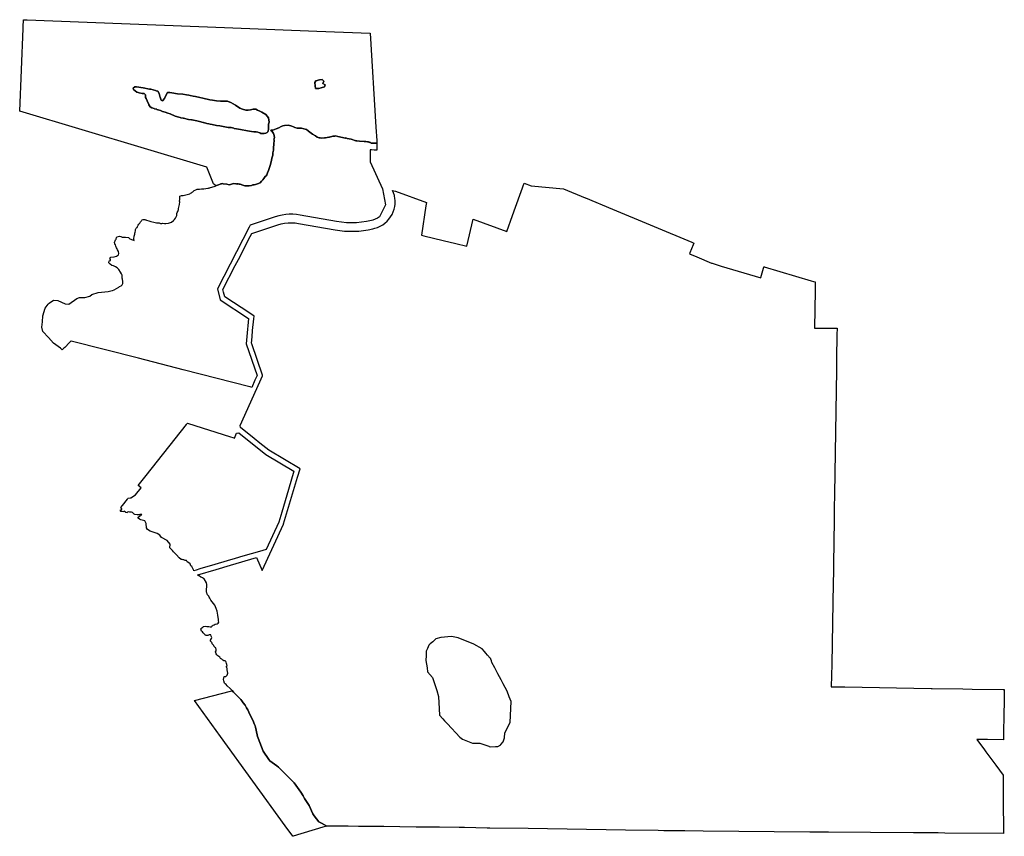
# Model space of a CAD drawing. Units: inches. Extents: x 470522 to 485976, y 5372101 to 5408257.
# Drawn here: x 476660 to 479002, y 5402989 to 5404931 of the extents above; entities that cross this region are included whole.
import ezdxf

# ---------------------------------------------------------------- set-up
doc = ezdxf.new("R2010")
doc.units = ezdxf.units.IN
doc.header["$MEASUREMENT"] = 0
doc.layers.add('NP_PROTECTED_AREAS', color=7, linetype='Continuous', true_color=0x78c021)

msp = doc.modelspace()

# ---------------------------------------------------------------- linework, layer by layer
at = {"layer": 'NP_PROTECTED_AREAS'}
for points in [[(477494.1, 5404899), (477507.5, 5404675), (477509.4, 5404643.5), (477509.8, 5404637), (477506.7, 5404636.8), (477503.7, 5404636.9), (477503, 5404637), (477499.5, 5404637), (477496.1, 5404637.4), (477494.2, 5404638.7), (477492, 5404639.6), (477489.8, 5404640.1), (477487.5, 5404640.3), (477487.2, 5404640.3), (477483.5, 5404641.1), (477479.8, 5404641.3), (477468.1, 5404641.6), (477461.8, 5404642.7), (477454.9, 5404644.5), (477448.2, 5404646.8), (477439, 5404648), (477435.6, 5404649.7), (477434.9, 5404649.2), (477434.2, 5404649.1), (477428.1, 5404650.3), (477417, 5404653.1), (477411.5, 5404654.3), (477409.9, 5404654.2), (477405.3, 5404654.1), (477397, 5404651.7), (477395.4, 5404651.2), (477387.2, 5404649.8), (477384.8, 5404649.6), (477377.2, 5404649), (477374.8, 5404649.7), (477372.8, 5404650.2), (477367.8, 5404651.8), (477363.6, 5404654.4), (477356.9, 5404658.6), (477347.5, 5404665.4), (477346.2, 5404666.4), (477346, 5404666.5), (477342, 5404669.5), (477336.1, 5404670.9), (477330.4, 5404672.5), (477327.2, 5404672.7), (477322.7, 5404673), (477319.9, 5404673.1), (477314.8, 5404674.5), (477311.3, 5404676), (477307.2, 5404677.6), (477299.2, 5404679.6), (477290.1, 5404679.4), (477286.4, 5404678.1), (477281.9, 5404676.6), (477276.4, 5404673.4), (477270.6, 5404671.2), (477266.6, 5404669.8), (477266.1, 5404669.8), (477262.3, 5404668.4), (477258.7, 5404667.8), (477257.9, 5404667.7), (477258.7, 5404666.8), (477260.4, 5404664.7), (477262.3, 5404662.8), (477263.7, 5404660.3), (477265.7, 5404655.2), (477266.2, 5404650), (477265.6, 5404648.8), (477265.2, 5404647.6), (477265, 5404646.3), (477265.1, 5404645), (477264.3, 5404634.3), (477264.3, 5404631.7), (477263.7, 5404629.1), (477263.6, 5404625.9), (477263.7, 5404620.5), (477262.4, 5404614.5), (477261.9, 5404608.7), (477260.2, 5404601.8), (477258.8, 5404596.1), (477257.7, 5404590.2), (477256.4, 5404586.2), (477255.5, 5404582), (477254.6, 5404579.2), (477253.3, 5404576.6), (477251.6, 5404572.3), (477249.4, 5404566.4), (477248.8, 5404564.2), (477247.9, 5404562.1), (477246.2, 5404559.8), (477244.2, 5404557.6), (477240.7, 5404553.3), (477238.5, 5404549.9), (477235.7, 5404546.8), (477232.3, 5404543), (477226, 5404540.8), (477220.7, 5404538.9), (477217.7, 5404538.2), (477214.5, 5404537.8), (477211.6, 5404536.6), (477205.8, 5404535.9), (477201.9, 5404535.7), (477195.7, 5404536), (477193.3, 5404536.2), (477191, 5404536.9), (477188.8, 5404537.8), (477186.8, 5404539), (477184.5, 5404539.6), (477182.3, 5404539.9), (477179.9, 5404540.1), (477177.6, 5404540.1), (477177.3, 5404540), (477175.7, 5404540.1), (477174, 5404540.5), (477168.6, 5404541.3), (477161.4, 5404538.7), (477158.6, 5404538.4), (477152.6, 5404539.3), (477144.1, 5404540.8), (477142.2, 5404540.9), (477140.4, 5404540.8), (477138.6, 5404540.4), (477136.9, 5404539.8), (477132.7, 5404538.3), (477128.7, 5404536.4), (477128.3, 5404536.2), (477128.3, 5404536.2), (477125.9, 5404535.3), (477125.9, 5404535.3), (477125.8, 5404535.2), (477125.7, 5404535.2), (477125.6, 5404535.2), (477125.5, 5404535.1), (477125.7, 5404536.8), (477124.8, 5404537.5), (477121.2, 5404540.1), (477105.6, 5404580.1), (476660.3, 5404713.3), (476668.5, 5404909.7), (476668.7, 5404914.3), (476669.4, 5404929.9), (476669.4, 5404930.8), (476669.7, 5404930.8), (476678.4, 5404930.5), (477147.2, 5404912.4), (477367.3, 5404903.9), (477367.3, 5404903.9)], [(477363, 5404773.5), (477364.1, 5404767), (477371.9, 5404767), (477376.9, 5404768.4), (477384.8, 5404770.9), (477387.1, 5404775.9), (477381, 5404779), (477383.7, 5404784.4), (477379.3, 5404788.4), (477373.2, 5404787.5), (477364.7, 5404785.5), (477361.9, 5404781.5)], [(477376.9, 5404768.4), (477371.9, 5404767), (477364.1, 5404767), (477363, 5404773.5), (477361.9, 5404781.5), (477364.7, 5404785.5), (477373.2, 5404787.5), (477379.3, 5404788.4), (477383.7, 5404784.4), (477381, 5404779), (477387.1, 5404775.9), (477384.8, 5404770.9)], [(476954, 5404768.5), (476938, 5404770.9), (476934.2, 5404770.9), (476930.3, 5404767.9), (476930.8, 5404764.8), (476934.5, 5404761.6), (476938.5, 5404758.8), (476939.6, 5404758.4), (476944.7, 5404756.6), (476951.8, 5404755.2), (476956.1, 5404755), (476959.3, 5404751.8), (476959.5, 5404746.1), (476960.7, 5404743.2), (476963.2, 5404737.9), (476967.3, 5404729.3), (476967.6, 5404728.7), (476970.2, 5404723.8), (476970.3, 5404723.6), (476974.2, 5404721.5), (476980.2, 5404719.3), (476981, 5404719), (476986.1, 5404717.7), (476986.5, 5404717.5), (476988.5, 5404716.8), (476989.7, 5404716.4), (476995.2, 5404714.5), (477000.2, 5404712.7), (477005.9, 5404711.1), (477012.7, 5404708.7), (477017.8, 5404706.9), (477029.7, 5404701.6), (477038.4, 5404699.2), (477041.6, 5404698.3), (477043.6, 5404697.8), (477049, 5404696.5), (477049.9, 5404696.3), (477062.1, 5404693.5), (477069.2, 5404692.6), (477070.4, 5404692.4), (477073.8, 5404691.9), (477081.2, 5404690.3), (477088.1, 5404688.8), (477096.9, 5404686.2), (477097.5, 5404686), (477105, 5404683.8), (477110, 5404682.9), (477113.3, 5404682.3), (477118.3, 5404681.3), (477128.5, 5404679.1), (477136.3, 5404678.4), (477156.4, 5404674.6), (477163, 5404674.4), (477169.4, 5404672.6), (477170.4, 5404672.4), (477175.9, 5404671.3), (477185, 5404669.6), (477202.4, 5404666.3), (477211.8, 5404664.7), (477217.2, 5404664.3), (477222.7, 5404664.2), (477226.9, 5404663.1), (477230.9, 5404661.6), (477231.2, 5404661.5), (477233.9, 5404660.2), (477235.9, 5404659.9), (477237.9, 5404659.8), (477239.9, 5404660), (477241.9, 5404660.4), (477245.6, 5404661.2), (477249.2, 5404662.4), (477250.3, 5404664.4), (477251.1, 5404666.5), (477251.2, 5404666.7), (477251.2, 5404666.9), (477251.3, 5404667.1), (477251.7, 5404668.5), (477251.7, 5404668.7), (477251.6, 5404678.2), (477251.8, 5404682.3), (477253.4, 5404686.8), (477251.8, 5404697.1), (477246, 5404705.3), (477236, 5404711.2), (477231.2, 5404713.4), (477231, 5404713.5), (477225.7, 5404716), (477221.6, 5404718.2), (477215.9, 5404718.4), (477209.1, 5404716.6), (477203.7, 5404715.8), (477198.2, 5404715.7), (477190.4, 5404717.9), (477183.6, 5404720.4), (477173.8, 5404727.2), (477162.1, 5404733.8), (477156.4, 5404736.6), (477154.1, 5404737), (477151.8, 5404737.1), (477149.4, 5404737.1), (477147.1, 5404736.8), (477146.8, 5404736.8), (477137.9, 5404737), (477128.6, 5404737.6), (477119.1, 5404739.4), (477112.6, 5404740.6), (477095.5, 5404743.9), (477088.3, 5404745.6), (477078.7, 5404747.8), (477072.5, 5404749.1), (477065.7, 5404750.5), (477062.4, 5404751.2), (477057.3, 5404752.3), (477048.4, 5404753.9), (477035.6, 5404754.5), (477021.8, 5404756.9), (477017.4, 5404757.7), (477012.1, 5404757.9), (477008.2, 5404750.8), (477004.8, 5404743.5), (477000.1, 5404738.2), (476998.2, 5404738.9), (476996.4, 5404739.6), (476994.3, 5404746.2), (476993.8, 5404748.3), (476993.6, 5404749.2), (476992, 5404755.1), (476988.4, 5404760.6), (476985.2, 5404761.9), (476983.6, 5404762.3), (476972, 5404765.3), (476968.7, 5404765.9)], [(476998.2, 5404738.9), (477000.1, 5404738.2), (477004.8, 5404743.5), (477008.2, 5404750.8), (477012.1, 5404757.9), (477017.4, 5404757.7), (477021.8, 5404756.9), (477035.6, 5404754.5), (477048.4, 5404753.9), (477057.3, 5404752.3), (477062.4, 5404751.2), (477065.7, 5404750.5), (477072.5, 5404749.1), (477078.7, 5404747.8), (477088.3, 5404745.6), (477095.5, 5404743.9), (477112.6, 5404740.6), (477119.1, 5404739.4), (477128.6, 5404737.6), (477137.9, 5404737), (477146.8, 5404736.8), (477147.1, 5404736.8), (477149.4, 5404737.1), (477151.8, 5404737.1), (477154.1, 5404737), (477156.4, 5404736.6), (477162.1, 5404733.8), (477173.8, 5404727.2), (477183.6, 5404720.4), (477190.4, 5404717.9), (477198.2, 5404715.7), (477203.7, 5404715.8), (477209.1, 5404716.6), (477215.9, 5404718.4), (477221.6, 5404718.2), (477225.7, 5404716), (477231, 5404713.5), (477231.2, 5404713.4), (477236, 5404711.2), (477246, 5404705.3), (477251.8, 5404697.1), (477253.4, 5404686.8), (477251.8, 5404682.3), (477251.6, 5404678.2), (477251.7, 5404668.7), (477251.7, 5404668.5), (477251.3, 5404667.1), (477251.2, 5404666.9), (477251.2, 5404666.7), (477251.1, 5404666.5), (477250.3, 5404664.4), (477249.2, 5404662.4), (477245.6, 5404661.2), (477241.9, 5404660.4), (477239.9, 5404660), (477237.9, 5404659.8), (477235.9, 5404659.9), (477233.9, 5404660.2), (477231.2, 5404661.5), (477230.9, 5404661.6), (477226.9, 5404663.1), (477222.7, 5404664.2), (477217.2, 5404664.3), (477211.8, 5404664.7), (477202.4, 5404666.3), (477185, 5404669.6), (477175.9, 5404671.3), (477170.4, 5404672.4), (477169.4, 5404672.6), (477163, 5404674.4), (477156.4, 5404674.6), (477136.3, 5404678.4), (477128.5, 5404679.1), (477118.3, 5404681.3), (477113.3, 5404682.3), (477110, 5404682.9), (477105, 5404683.8), (477097.5, 5404686), (477096.9, 5404686.2), (477088.1, 5404688.8), (477081.2, 5404690.3), (477073.8, 5404691.9), (477070.4, 5404692.4), (477069.2, 5404692.6), (477062.1, 5404693.5), (477049.9, 5404696.3), (477049, 5404696.5), (477043.6, 5404697.8), (477041.6, 5404698.3), (477038.4, 5404699.2), (477029.7, 5404701.6), (477017.8, 5404706.9), (477012.7, 5404708.7), (477005.9, 5404711.1), (477000.2, 5404712.7), (476995.2, 5404714.5), (476989.7, 5404716.4), (476988.5, 5404716.8), (476986.5, 5404717.5), (476986.1, 5404717.7), (476981, 5404719), (476980.2, 5404719.3), (476974.2, 5404721.5), (476970.3, 5404723.6), (476970.2, 5404723.8), (476967.6, 5404728.7), (476967.3, 5404729.3), (476963.2, 5404737.9), (476960.7, 5404743.2), (476959.5, 5404746.1), (476959.3, 5404751.8), (476956.1, 5404755), (476951.8, 5404755.2), (476944.7, 5404756.6), (476939.6, 5404758.4), (476938.5, 5404758.8), (476934.5, 5404761.6), (476930.8, 5404764.8), (476930.3, 5404767.9), (476934.2, 5404770.9), (476938, 5404770.9), (476954, 5404768.5), (476968.7, 5404765.9), (476972, 5404765.3), (476983.6, 5404762.3), (476985.2, 5404761.9), (476988.4, 5404760.6), (476992, 5404755.1), (476993.6, 5404749.2), (476993.8, 5404748.3), (476994.3, 5404746.2), (476996.4, 5404739.6)], [(477336.1, 5404670.9), (477342, 5404669.5), (477346, 5404666.5), (477346.2, 5404666.4), (477347.5, 5404665.4), (477356.9, 5404658.6), (477363.6, 5404654.4), (477367.8, 5404651.8), (477372.8, 5404650.2), (477374.8, 5404649.7), (477377.2, 5404649), (477384.8, 5404649.6), (477387.2, 5404649.8), (477395.4, 5404651.2), (477397, 5404651.7), (477405.3, 5404654.1), (477409.9, 5404654.2), (477411.5, 5404654.3), (477417, 5404653.1), (477428.1, 5404650.3), (477434.2, 5404649.1), (477434.9, 5404649.2), (477435.6, 5404649.7), (477439, 5404648), (477448.2, 5404646.8), (477453.6, 5404644.9), (477455.7, 5404644.2), (477457.4, 5404643.7), (477457.9, 5404643.6), (477459.6, 5404643.2), (477460, 5404643.1), (477461.8, 5404642.7), (477468.1, 5404641.6), (477479.8, 5404641.3), (477483.5, 5404641.1), (477487.2, 5404640.3), (477487.5, 5404640.3), (477487.8, 5404640.3), (477487.8, 5404640.3), (477488.3, 5404640.3), (477488.4, 5404640.3), (477488.6, 5404640.3), (477488.7, 5404640.3), (477488.8, 5404640.3), (477488.8, 5404640.3), (477488.9, 5404640.3), (477489, 5404640.2), (477489.5, 5404640.2), (477489.6, 5404640.2), (477489.6, 5404640.2), (477489.7, 5404640.1), (477489.8, 5404640.1), (477489.9, 5404640.1), (477490.3, 5404640), (477490.4, 5404640), (477490.8, 5404639.9), (477490.9, 5404639.9), (477490.9, 5404639.9), (477491, 5404639.9), (477491.1, 5404639.9), (477491.2, 5404639.8), (477491.2, 5404639.8), (477491.3, 5404639.8), (477493.1, 5404639.2), (477493.1, 5404639.1), (477494.2, 5404638.7), (477494.2, 5404638.6), (477494.3, 5404638.6), (477494.3, 5404638.6), (477494.4, 5404638.5), (477494.5, 5404638.5), (477496.1, 5404637.4), (477499.3, 5404637), (477499.7, 5404637), (477500.2, 5404637), (477500.6, 5404637), (477501.5, 5404636.9), (477503, 5404637), (477503.7, 5404636.9), (477506.1, 5404636.8), (477506.2, 5404636.8), (477508.5, 5404636.9), (477509.8, 5404637), (477509.7, 5404633.5), (477509.4, 5404620.8), (477503.3, 5404620.9), (477497.2, 5404621), (477494.1, 5404621.1), (477494.1, 5404619.3), (477493.8, 5404592.4), (477523.3, 5404528.9), (477530.3, 5404490.6), (477515.9, 5404462.2), (477510.9, 5404458.9), (477505.6, 5404456.2), (477499.9, 5404454.3), (477496.9, 5404453.5), (477485.2, 5404451), (477473.4, 5404449.1), (477461.4, 5404448), (477449.5, 5404447.6), (477437.5, 5404447.9), (477425.6, 5404448.9), (477413.7, 5404450.6), (477326.9, 5404466.1), (477318.5, 5404467.3), (477310, 5404467.9), (477301.5, 5404467.9), (477293, 5404467.3), (477284.5, 5404466.1), (477276.2, 5404464.3), (477268, 5404461.9), (477208.7, 5404442.4), (477206.2, 5404437.4), (477130.4, 5404290.4), (477137.2, 5404264.3), (477204.7, 5404219.8), (477200.8, 5404177.6), (477199.1, 5404159.9), (477224.8, 5404084.3), (477219.8, 5404073.2), (477212.1, 5404056.3), (477208.2, 5404057.3), (477207.5, 5404057.5), (477049.2, 5404098.1), (476942.7, 5404125.4), (476783, 5404166.4), (476782.1, 5404166.6), (476778.6, 5404163), (476767.5, 5404151.5), (476765.5, 5404149.4), (476761.6, 5404145.3), (476757.4, 5404149.7), (476740.7, 5404161.7), (476728.7, 5404175.2), (476715.5, 5404189.2), (476713, 5404199.8), (476714.2, 5404212.5), (476715.6, 5404226.7), (476720.8, 5404244.7), (476728.2, 5404254), (476730.5, 5404256.8), (476740.3, 5404263.7), (476750.6, 5404263.1), (476768.2, 5404255.1), (476777.4, 5404254), (476795.8, 5404268), (476802.5, 5404269.9), (476815, 5404269.9), (476827.4, 5404272.9), (476831.6, 5404277.6), (476847, 5404282.1), (476870.8, 5404284.6), (476877, 5404285.7), (476880.9, 5404286.8), (476884.7, 5404288.6), (476890.1, 5404291.5), (476895.7, 5404294.4), (476898, 5404296), (476901.9, 5404297.7), (476904.1, 5404300.4), (476905.8, 5404303.5), (476905.7, 5404307.8), (476905.1, 5404313.4), (476903.7, 5404316.3), (476903.7, 5404322.9), (476902.2, 5404326.1), (476899.7, 5404330.6), (476896, 5404336.9), (476892.3, 5404340.4), (476887.9, 5404343.1), (476883.3, 5404345.3), (476879.6, 5404346.2), (476875.6, 5404349.3), (476871.9, 5404352.7), (476873.4, 5404357.3), (476876.4, 5404357.9), (476876.6, 5404360.3), (476874.4, 5404363), (476876.9, 5404365.9), (476884.8, 5404366.6), (476890.4, 5404368.4), (476895.3, 5404371.3), (476896.4, 5404374.5), (476895.5, 5404379.7), (476892.8, 5404383.1), (476892, 5404385.9), (476890.7, 5404388.6), (476889, 5404391.9), (476888, 5404395.4), (476886.8, 5404398), (476886, 5404400.8), (476886.4, 5404403), (476887.3, 5404405.2), (476888.5, 5404407.1), (476890, 5404408.8), (476890.2, 5404412.9), (476892.3, 5404414.4), (476897.4, 5404415.6), (476900.9, 5404415), (476904.2, 5404413.9), (476911.6, 5404413.2), (476919, 5404412.6), (476920.8, 5404411.1), (476922.5, 5404409.6), (476924.4, 5404408.5), (476926.5, 5404407.8), (476928.8, 5404407.4), (476932.8, 5404405.3), (476932.1, 5404409.7), (476932.6, 5404416.2), (476933.6, 5404418.4), (476933.9, 5404420.9), (476934, 5404423.3), (476934.8, 5404425.6), (476935.7, 5404428.8), (476935.9, 5404432.1), (476936.4, 5404433.4), (476937.2, 5404434.6), (476938.1, 5404435.6), (476939.3, 5404436.4), (476940.5, 5404439.3), (476942, 5404442), (476943.7, 5404444.6), (476945.7, 5404447), (476947.9, 5404449.7), (476949.6, 5404452.8), (476950.5, 5404453.9), (476951.7, 5404454.8), (476954.1, 5404455.5), (476956.7, 5404455.6), (476958, 5404455.4), (476959.3, 5404455), (476960.5, 5404454.5), (476961.6, 5404453.7), (476967, 5404452.4), (476972.4, 5404450.8), (476979.2, 5404449.4), (476985.4, 5404447.8), (476992, 5404447.4), (476993.6, 5404446.9), (476995.1, 5404446.1), (476998.1, 5404446.2), (477001, 5404446.8), (477004.6, 5404446.2), (477008.2, 5404446), (477014.3, 5404447), (477021.1, 5404449.3), (477025.9, 5404452.9), (477028.3, 5404455.8), (477030.5, 5404458.9), (477032.4, 5404462.1), (477034, 5404465.5), (477033.8, 5404469.7), (477035.1, 5404471.9), (477036.1, 5404474.3), (477037.1, 5404476.8), (477037.8, 5404479.4), (477038.3, 5404482.1), (477038.4, 5404484.8), (477040, 5404491.1), (477041.1, 5404497.5), (477040.7, 5404498.7), (477040.6, 5404499.8), (477040.6, 5404501), (477040.8, 5404502.2), (477041, 5404511.4), (477044.9, 5404512.4), (477048.9, 5404513), (477052.3, 5404513.7), (477055.7, 5404514), (477061.4, 5404515.6), (477065, 5404516.9), (477066.8, 5404518.6), (477068.6, 5404519.4), (477070.3, 5404520.4), (477071.9, 5404521.5), (477073.4, 5404522.8), (477075.4, 5404524.2), (477078.8, 5404526.1), (477082.5, 5404527.5), (477087.6, 5404527.9), (477093, 5404528.5), (477098.5, 5404528.8), (477103.1, 5404529.2), (477107.6, 5404530.3), (477109.2, 5404530.4), (477110.8, 5404530.8), (477112.4, 5404531.3), (477113.8, 5404532.1), (477122.7, 5404534.4), (477125.3, 5404535.1), (477125.5, 5404535.1), (477125.6, 5404535.2), (477125.7, 5404535.2), (477125.8, 5404535.2), (477125.9, 5404535.3), (477125.9, 5404535.3), (477128.3, 5404536.2), (477128.3, 5404536.2), (477128.7, 5404536.4), (477132.7, 5404538.3), (477136.9, 5404539.8), (477138.6, 5404540.4), (477140.4, 5404540.8), (477142.2, 5404540.9), (477144.1, 5404540.8), (477152.6, 5404539.3), (477158.6, 5404538.4), (477161.4, 5404538.7), (477168.6, 5404541.3), (477174, 5404540.5), (477175.7, 5404540.1), (477177.3, 5404540), (477177.6, 5404540.1), (477179.9, 5404540.1), (477182.3, 5404539.9), (477184.5, 5404539.6), (477186.8, 5404539), (477188.8, 5404537.8), (477191, 5404536.9), (477193.3, 5404536.2), (477195.7, 5404536), (477201.9, 5404535.7), (477205.8, 5404535.9), (477211.6, 5404536.6), (477214.5, 5404537.8), (477217.7, 5404538.2), (477220.7, 5404538.9), (477226, 5404540.8), (477232.3, 5404543), (477235.7, 5404546.8), (477238.5, 5404549.9), (477240.7, 5404553.3), (477244.2, 5404557.6), (477246.2, 5404559.8), (477247.9, 5404562.1), (477248.8, 5404564.2), (477249.4, 5404566.4), (477251.6, 5404572.3), (477253.3, 5404576.6), (477254.6, 5404579.2), (477255.5, 5404582), (477256.4, 5404586.2), (477257.7, 5404590.2), (477258.8, 5404596.1), (477260.2, 5404601.8), (477261.9, 5404608.7), (477262.4, 5404614.5), (477263.7, 5404620.5), (477263.6, 5404625.9), (477263.7, 5404629.1), (477264.3, 5404631.7), (477264.3, 5404634.3), (477265.1, 5404645), (477265, 5404646.3), (477265.2, 5404647.6), (477265.6, 5404648.8), (477266.2, 5404650), (477265.7, 5404655.2), (477263.7, 5404660.3), (477262.3, 5404662.8), (477260.4, 5404664.7), (477258.7, 5404666.8), (477257.9, 5404667.7), (477258.7, 5404667.8), (477262.3, 5404668.4), (477266.1, 5404669.8), (477266.6, 5404669.8), (477270.6, 5404671.2), (477276.4, 5404673.4), (477281.9, 5404676.6), (477286.4, 5404678.1), (477290.1, 5404679.4), (477299.2, 5404679.6), (477307.2, 5404677.6), (477311.3, 5404676), (477314.8, 5404674.5), (477319.9, 5404673.1), (477322.7, 5404673), (477327.2, 5404672.7), (477330.4, 5404672.5)], [(478069.9, 5404480.2), (478258.6, 5404401.5), (478260.2, 5404400.8), (478263.5, 5404399.4), (478261.7, 5404395.1), (478253.9, 5404376.3), (478253.7, 5404375.8), (478253, 5404374.2), (478253, 5404374.1), (478270.7, 5404366.7), (478305.6, 5404352.1), (478306.9, 5404351.6), (478328.9, 5404345), (478422.6, 5404317.2), (478422.7, 5404317.5), (478429.4, 5404340.1), (478430.2, 5404342.5), (478430.4, 5404343.5), (478430.6, 5404343.4), (478542.9, 5404310), (478548.3, 5404308.4), (478548.8, 5404308.2), (478552.3, 5404307.2), (478551.9, 5404286), (478551.9, 5404286), (478550.3, 5404198.1), (478550.3, 5404197.2), (478550.5, 5404197.2), (478604, 5404197.5), (478604, 5404193.8), (478604, 5404193.4), (478603.8, 5404185.1), (478602.9, 5404120.9), (478602.5, 5404096.9), (478598, 5403803.1), (478597.9, 5403795.7), (478597.6, 5403775.3), (478597, 5403738.3), (478596.3, 5403691.3), (478594.5, 5403575.7), (478594.3, 5403558.7), (478594.1, 5403545), (478591.4, 5403398.3), (478590.4, 5403344.3), (478590.7, 5403344.2), (478595.6, 5403344.2), (478603.8, 5403344), (478619, 5403343.8), (478623, 5403343.7), (478828, 5403340.3), (478830.6, 5403340.3), (478903.6, 5403339.1), (478925.6, 5403338.7), (478999.1, 5403337.6), (478999.3, 5403337.6), (479001.9, 5403337.6), (479001.7, 5403328.9), (479000.4, 5403258.1), (479000.3, 5403253.4), (478999.6, 5403218.2), (478999.6, 5403218.1), (478961.6, 5403218.5), (478936.4, 5403218.7), (478954.7, 5403193.9), (478957.9, 5403189.5), (478981.4, 5403157.6), (478998.9, 5403133.8), (478999.1, 5403115.8), (478999.4, 5403078.2), (479000, 5402995.3), (478999.9, 5402995.3), (478860.7, 5402996.3), (478844.3, 5402996.5), (478802.3, 5402996.8), (478785.8, 5402996.9), (478683.8, 5402997.7), (478584, 5402998.3), (478546.9, 5402998.6), (478539.5, 5402998.7), (478285.7, 5403000.5), (478242.5, 5403001.2), (478227, 5403001.4), (478192.1, 5403001.9), (478178.5, 5403002.1), (478101.2, 5403003.3), (477869.9, 5403006.8), (477778.6, 5403007.9), (477773.7, 5403008.1), (477772.2, 5403008.1), (477718.4, 5403009.4), (477714.3, 5403009.4), (477714.2, 5403009.4), (477712.5, 5403009.5), (477705.3, 5403009.5), (477658.7, 5403010), (477602.8, 5403010.6), (477564.7, 5403011), (477526.6, 5403011.5), (477494.3, 5403011.8), (477465.8, 5403012.1), (477441.6, 5403012.4), (477406.7, 5403012.7), (477394.5, 5403012.9), (477392.8, 5403012.9), (477391.4, 5403012.9), (477390.8, 5403012.9), (477378.2, 5403019.7), (477372, 5403023), (477360.4, 5403037.4), (477358.7, 5403039.7), (477357.5, 5403042.3), (477348.8, 5403062.1), (477337.7, 5403078.7), (477334.1, 5403084.7), (477328.8, 5403093.8), (477321.1, 5403105), (477317.1, 5403110.3), (477313, 5403115.4), (477303.8, 5403125.1), (477292, 5403136.9), (477283.2, 5403145.7), (477275.6, 5403153.4), (477271.5, 5403156.4), (477255.4, 5403167.8), (477252.8, 5403171.4), (477239.3, 5403190.9), (477227.4, 5403221.9), (477226, 5403226), (477225.1, 5403230.3), (477220.9, 5403248.4), (477220.1, 5403251.4), (477218.8, 5403254.3), (477214.4, 5403264.8), (477207.9, 5403278.5), (477202.8, 5403289.3), (477200, 5403294.3), (477196.2, 5403300.5), (477191.9, 5403306.4), (477188.5, 5403311), (477186.1, 5403314.3), (477183.3, 5403317.4), (477178, 5403322.1), (477171.8, 5403328.1), (477168.6, 5403331.4), (477165.7, 5403335), (477163.5, 5403337.4), (477161, 5403340.1), (477153.7, 5403346.5), (477151, 5403349.4), (477149.2, 5403351.1), (477147.6, 5403353.1), (477145.9, 5403358.1), (477145.1, 5403361.2), (477146.4, 5403368.6), (477150.3, 5403369), (477154, 5403372.1), (477154.9, 5403376.9), (477154, 5403384.3), (477153.3, 5403388.6), (477151.7, 5403390.8), (477153.9, 5403393.8), (477153, 5403397), (477152.1, 5403399.7), (477151.7, 5403402.5), (477150.4, 5403404.3), (477148.7, 5403405.9), (477148.4, 5403405.8), (477148.2, 5403405.8), (477145.6, 5403406.2), (477143.2, 5403407.3), (477140.8, 5403409.7), (477138, 5403411.6), (477136.1, 5403414.5), (477131.4, 5403417.6), (477129.2, 5403420), (477127.3, 5403422.7), (477125.9, 5403427.2), (477127.3, 5403429.8), (477127.4, 5403433.2), (477127, 5403436.5), (477125.1, 5403437.8), (477123.4, 5403439.2), (477123.2, 5403439.8), (477123, 5403440.2), (477122.1, 5403441.9), (477121, 5403443.5), (477119.7, 5403444.9), (477118.2, 5403446.1), (477118.2, 5403446.2), (477117.8, 5403448.1), (477116.9, 5403449.8), (477115.6, 5403451.4), (477114.1, 5403452.8), (477113.8, 5403455.2), (477116.3, 5403459), (477116.9, 5403461.5), (477115.9, 5403464.6), (477115.1, 5403467.7), (477113.2, 5403467.7), (477111.2, 5403467.5), (477109.3, 5403467), (477107.5, 5403466.4), (477104.8, 5403466), (477102, 5403466.1), (477101.1, 5403467.7), (477099.8, 5403469), (477096.4, 5403472.7), (477094.7, 5403474.7), (477092.5, 5403476.3), (477090.7, 5403481.8), (477093.1, 5403484.1), (477096, 5403485.8), (477097.3, 5403487.8), (477101.1, 5403488.6), (477105.4, 5403487.7), (477109.8, 5403487.5), (477113.2, 5403486.8), (477116.8, 5403486.8), (477117.4, 5403487.9), (477118.3, 5403489), (477119.3, 5403489.9), (477120.4, 5403490.6), (477123, 5403491.8), (477125.4, 5403493.3), (477129.8, 5403494.1), (477131.9, 5403495.9), (477133.5, 5403498.2), (477132.8, 5403501.1), (477132.7, 5403504.1), (477131.3, 5403514.2), (477129.7, 5403523.9), (477127.3, 5403530.6), (477124.7, 5403538.1), (477115.2, 5403550.6), (477112.2, 5403555.2), (477111, 5403557.3), (477110, 5403559.5), (477108.5, 5403561.2), (477107.2, 5403563.1), (477106.1, 5403565), (477105.1, 5403567), (477104.5, 5403570.8), (477104.6, 5403574.6), (477105.1, 5403583.6), (477105.1, 5403587.6), (477104.5, 5403591.5), (477099.3, 5403601.3), (477097.2, 5403602.1), (477095.2, 5403603.2), (477093.3, 5403604.3), (477091.2, 5403604.8), (477087.1, 5403607.8), (477086.1, 5403608.1), (477085.1, 5403608.6), (477084.3, 5403609.3), (477083.6, 5403610.2), (477127.5, 5403623.2), (477161.5, 5403633.2), (477223.8, 5403651.6), (477237.1, 5403621), (477287.7, 5403731.3), (477287.9, 5403731.7), (477321.1, 5403842.8), (477327, 5403862.4), (477252.8, 5403906.6), (477231.3, 5403923.9), (477218, 5403934.7), (477185.5, 5403960.9), (477184.4, 5403965.6), (477231.4, 5404069.2), (477238, 5404083.7), (477237.5, 5404085.1), (477212, 5404159.9), (477211.5, 5404161.4), (477212.9, 5404176.4), (477214.3, 5404191.7), (477216.9, 5404219.7), (477217.5, 5404226), (477207.4, 5404232.6), (477147.8, 5404271.9), (477144.9, 5404283.1), (477143.4, 5404289), (477172.9, 5404346.2), (477180.4, 5404360.7), (477208.5, 5404415.3), (477212.1, 5404422.3), (477274.3, 5404442.8), (477282.3, 5404445.1), (477290.4, 5404446.7), (477298.6, 5404447.6), (477306.9, 5404447.9), (477315.2, 5404447.4), (477323.4, 5404446.3), (477410.2, 5404430.8), (477421.6, 5404429.1), (477433, 5404428), (477444.5, 5404427.5), (477455.7, 5404427.5), (477466.8, 5404428.2), (477478, 5404429.4), (477489, 5404431.2), (477500, 5404433.5), (477505.1, 5404434.8), (477511.5, 5404436.9), (477517.6, 5404439.6), (477523.5, 5404443), (477528.9, 5404446.9), (477533.9, 5404451.4), (477538.5, 5404456.4), (477542.5, 5404461.8), (477545.9, 5404467.6), (477548.7, 5404473.7), (477550.8, 5404480.1), (477552.3, 5404486.7), (477553, 5404492.1), (477553.2, 5404497.5), (477553.1, 5404501.3), (477552.7, 5404505), (477551.5, 5404512.4), (477549.6, 5404518.8), (477547.1, 5404524.9), (477553.7, 5404522.6), (477627.6, 5404496.3), (477626.3, 5404488.1), (477615.7, 5404418), (477621.3, 5404416.7), (477667.2, 5404405.8), (477697.5, 5404398.6), (477723.4, 5404392.5), (477738.4, 5404456), (477819.1, 5404427.2), (477832.6, 5404464.8), (477860.1, 5404541.9), (477876.7, 5404535.9), (477953.7, 5404528.7), (478005.1, 5404507.2), (478006.1, 5404506.8)], [(477167.5, 5403937), (477171, 5403935.9), (477176, 5403947.1), (477177.6, 5403947.5), (477181.5, 5403948.4), (477245.8, 5403896.5), (477312.6, 5403856.8), (477299.5, 5403813.2), (477283.5, 5403759.5), (477276.4, 5403736), (477246.7, 5403671.1), (477230.6, 5403666.3), (477190.9, 5403654.6), (477172.4, 5403649.1), (477153.5, 5403643.6), (477124, 5403634.8), (477088.9, 5403624.5), (477080.1, 5403621.9), (477074.5, 5403620.2), (477074.2, 5403620.4), (477074.1, 5403620.7), (477072.5, 5403623.8), (477071.5, 5403627.2), (477069.8, 5403630), (477067.1, 5403631.9), (477066.8, 5403634.5), (477065.8, 5403636.8), (477062.2, 5403638.9), (477058.8, 5403641.2), (477057, 5403644.2), (477053.8, 5403644.7), (477050.8, 5403645.9), (477048.9, 5403645.9), (477046.5, 5403646.7), (477044, 5403647.1), (477039.4, 5403650.8), (477033.2, 5403657.7), (477026.1, 5403664.9), (477023.7, 5403668.3), (477017.7, 5403674.7), (477017.8, 5403683.7), (477010.9, 5403692), (476997.8, 5403698.9), (476993.6, 5403705.2), (476987.4, 5403708.7), (476970.9, 5403714.2), (476964, 5403718.4), (476961.9, 5403721.9), (476961.3, 5403732.9), (476957.8, 5403738.8), (476954.5, 5403739.3), (476951.3, 5403740.2), (476948.1, 5403741.3), (476945.1, 5403742.6), (476942.2, 5403745), (476942.2, 5403747.3), (476945.2, 5403749.7), (476948.4, 5403751.9), (476950.4, 5403753.6), (476945.9, 5403753.6), (476944.9, 5403753), (476939.5, 5403753.1), (476934.1, 5403753.7), (476932.3, 5403754.5), (476928.3, 5403759.1), (476926.3, 5403759.3), (476924.3, 5403759.2), (476921.3, 5403759.5), (476918.4, 5403760.3), (476916.4, 5403759.5), (476916.1, 5403758), (476913, 5403758.4), (476908.5, 5403761.5), (476907.8, 5403760.2), (476904.3, 5403760.9), (476900.6, 5403761.1), (476900.1, 5403761.9), (476899.8, 5403762.8), (476899.8, 5403763.8), (476900.1, 5403764.7), (476901.2, 5403765.4), (476902.4, 5403765.9), (476902.8, 5403766.1), (476903.1, 5403766.5), (476903.3, 5403766.9), (476903.2, 5403767.4), (476900.6, 5403770.4), (476904.7, 5403775.6), (476916.4, 5403790.4), (476917.6, 5403791.9), (476918.6, 5403793.2), (476923, 5403793.6), (476924.3, 5403793.8), (476935.7, 5403800.7), (476948.9, 5403817.5), (476942, 5403822.9), (476951.7, 5403835.1), (476960.7, 5403846.6), (477056.8, 5403968.1), (477057.8, 5403969.5), (477059.4, 5403971.5), (477161.8, 5403938.8)], [(477626.5, 5403406.6), (477629.1, 5403389.4), (477630.4, 5403380.1), (477642.4, 5403366), (477652.7, 5403335), (477656.2, 5403321), (477657.7, 5403292), (477658.5, 5403277), (477666.8, 5403267.8), (477670.7, 5403263.5), (477677.3, 5403256.2), (477707.4, 5403224.7), (477713, 5403219.8), (477737, 5403210.2), (477754.9, 5403209.7), (477775.7, 5403202.7), (477776.5, 5403202.5), (477779.2, 5403201.6), (477792.2, 5403202.2), (477797.2, 5403202.5), (477804.2, 5403206.5), (477804.4, 5403206.7), (477810.4, 5403213.5), (477813.2, 5403223), (477814.3, 5403235), (477826.9, 5403259.4), (477829.3, 5403308.9), (477824.7, 5403320.6), (477819.8, 5403333.4), (477815.1, 5403342.3), (477810.4, 5403351.1), (477805, 5403361.1), (477797.5, 5403375.3), (477790.1, 5403389.1), (477789.9, 5403389.6), (477783.5, 5403401.6), (477782.2, 5403406.2), (477781.1, 5403410.1), (477780.8, 5403411.1), (477779.5, 5403412.5), (477773.1, 5403419.6), (477769, 5403424.1), (477765.6, 5403427.9), (477759.9, 5403434.1), (477740.1, 5403445.5), (477703.1, 5403460.8), (477687.3, 5403463.9), (477662.2, 5403461.5), (477650.3, 5403458), (477642.7, 5403451.4), (477639.9, 5403448.9), (477636.7, 5403446.1), (477633.3, 5403443.1), (477633.2, 5403443), (477629.9, 5403435.2), (477629.9, 5403435.1), (477627.3, 5403429.1), (477627.3, 5403429), (477627.2, 5403425.6), (477626.9, 5403418.4)], [(477311, 5402988.9), (477310, 5402988.6), (477291.9, 5403013.5), (477138, 5403225.7), (477075.6, 5403311.7), (477161.5, 5403333.9), (477164.9, 5403334.8), (477165, 5403334.8), (477165.1, 5403334.8), (477165.7, 5403335), (477168.6, 5403331.4), (477171.8, 5403328.1), (477178, 5403322.1), (477183.3, 5403317.4), (477186.1, 5403314.3), (477188.5, 5403311), (477191.9, 5403306.4), (477196.2, 5403300.5), (477200, 5403294.3), (477202.8, 5403289.3), (477207.9, 5403278.5), (477214.4, 5403264.8), (477218.8, 5403254.3), (477220.1, 5403251.4), (477220.9, 5403248.4), (477225.1, 5403230.3), (477226, 5403226), (477227.4, 5403221.9), (477239.3, 5403190.9), (477252.8, 5403171.4), (477255.4, 5403167.8), (477271.5, 5403156.4), (477275.6, 5403153.4), (477283.2, 5403145.7), (477292, 5403136.9), (477303.8, 5403125.1), (477313, 5403115.4), (477317.1, 5403110.3), (477321.1, 5403105), (477328.8, 5403093.8), (477334.1, 5403084.7), (477337.7, 5403078.7), (477348.8, 5403062.1), (477357.5, 5403042.3), (477358.7, 5403039.7), (477360.4, 5403037.4), (477372, 5403023), (477378.2, 5403019.7), (477390.8, 5403012.9), (477387.5, 5403012.1), (477380.9, 5403010.1)]]:
    msp.add_lwpolyline(points, close=True, dxfattribs=at)

doc.saveas('drawing.dxf')
